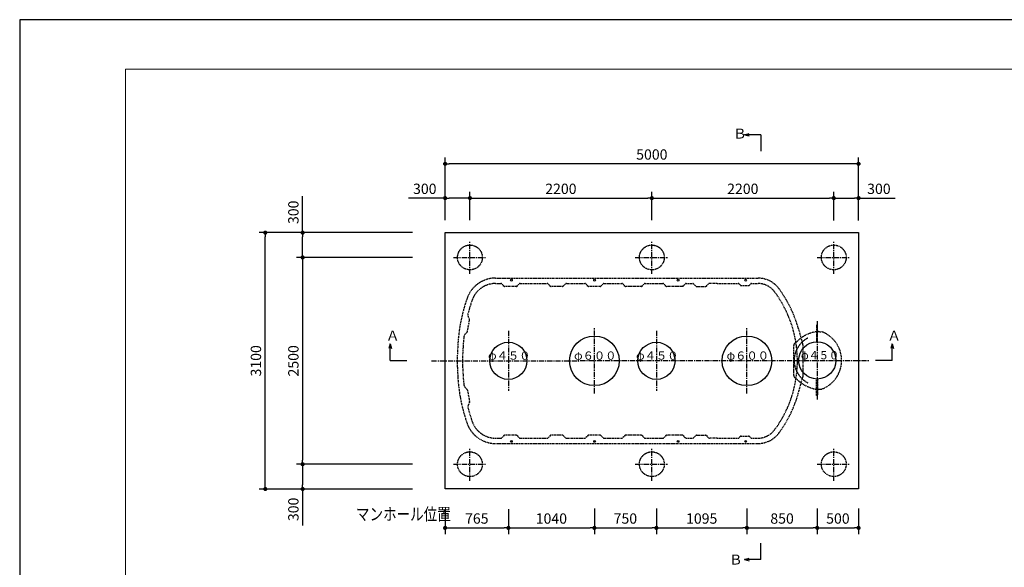
# Model space of a CAD drawing. Extents: x 35052 to 68692, y -2263 to 21934.
# Drawn here: x 35052 to 46960, y 15312 to 21934 of the extents above; entities that cross this region are included whole.
import ezdxf

# ---------------------------------------------------------------- set-up
doc = ezdxf.new("R2010")
doc.units = 0
doc.header["$LTSCALE"] = 50
doc.header["$MEASUREMENT"] = 0
doc.linetypes.add('CENTER', pattern=[2, 1.25, -0.25, 0.25, -0.25])
doc.linetypes.add('HIDDEN', pattern=[0.375, 0.25, -0.125])
doc.layers.get('Defpoints').update_dxf_attribs({"linetype": 'CONTINUOUS'})
for name, color, linetype in [('_0-5_TEXT', 7, 'CONTINUOUS'), ('_0-9_HONTAI', 7, 'CONTINUOUS'), ('_0-a_KAIKOU', 7, 'CONTINUOUS'), ('_0-b_KISO', 7, 'CONTINUOUS')]:
    doc.layers.add(name, color=color, linetype=linetype)
for name, color, linetype, lineweight in [('図面枠', 7, 'CONTINUOUS', 13), ('寸法線', 2, 'CONTINUOUS', 9), ('躯体', 8, 'CONTINUOUS', 13)]:
    doc.layers.add(name, color=color, linetype=linetype, lineweight=lineweight)
doc.styles.get("Standard").update_dxf_attribs({"font": 'txt', "bigfont": 'bigfont.shx'})
doc.dimstyles.new('寸法1', dxfattribs={"dimscale": 50, "dimtxt": 2.5, "dimasz": 1, "dimexe": 1.5, "dimexo": 2.54, "dimgap": 1, "dimtad": 1, "dimdec": 0, "dimzin": 0, "dimdsep": 46, "dimtxsty": 'STANDARD', "dimblk": 'DOT', "dimcen": 0.09, "dimadec": 0, "dimazin": 0, "dimtfac": 1, "dimtdec": 0, "dimtmove": 0, "dimatfit": 2, "dimldrblk": 'OPEN30', "dimfxl": 1, "dimtvp": 1, "dimtolj": 1, "dimtzin": 0, "dimarcsym": 0})

# ---------------------------------------------------------------- blocks, each defined once
blk = doc.blocks.new('_Dot')
at = {"layer": '躯体', "color": 0, "linetype": 'Continuous', "lineweight": -2}
blk.add_line((-0.5, 0), (-1, 0), dxfattribs=at)
at = {"layer": '躯体', "color": 0, "linetype": 'Continuous', "const_width": 0.5}
blk.add_lwpolyline([(-0.25, 0, 1), (0.25, 0, 1)], format="xyb", close=True, dxfattribs=at)
blk = doc.blocks.new('*D662')
at = {"layer": 'Defpoints', "color": 0, "linetype": 'Continuous'}
for p in [(38474, 19359), (39929, 19359), (39929, 19059)]:
    blk.add_point(p, dxfattribs=at)
at = {"layer": '寸法線', "color": 0, "linetype": 'Continuous', "lineweight": -2}
for p, q in [((38474, 19359), (38474, 19801)), ((39802, 19359), (38399, 19359)), ((38474, 19109), (38474, 19309)), ((39802, 19059), (38399, 19059))]:
    blk.add_line(p, q, dxfattribs=at)
at = {"layer": '寸法線', "color": 0, "linetype": 'ByBlock', "lineweight": -2, "xscale": 50, "yscale": 50, "zscale": 50}
for p, rotation in [((38474, 19359), 90), ((38474, 19059), 270)]:
    blk.add_blockref('_Dot', p, dxfattribs=dict(at, rotation=rotation))
at = {"layer": '寸法線', "color": 0, "linetype": 'Continuous', "insert": (38362, 19605), "char_height": 125, "attachment_point": 5, "rotation": 90}
blk.add_mtext('\\A1;300', dxfattribs=at)
blk = doc.blocks.new('_Open30')
at = {"layer": '躯体', "color": 0, "linetype": 'Continuous', "lineweight": -2}
for p, q in [((-1, 0.27), (0, 0)), ((0, 0), (-1, -0.27)), ((0, 0), (-1, 0))]:
    blk.add_line(p, q, dxfattribs=at)
blk = doc.blocks.new('*D663')
at = {"layer": 'Defpoints', "color": 0, "linetype": 'Continuous'}
for p in [(39929, 19059), (38474, 16559), (39929, 16559)]:
    blk.add_point(p, dxfattribs=at)
at = {"layer": '寸法線', "color": 0, "linetype": 'Continuous', "lineweight": -2}
for p, q in [((39802, 19059), (38399, 19059)), ((38474, 19009), (38474, 16609)), ((39802, 16559), (38399, 16559))]:
    blk.add_line(p, q, dxfattribs=at)
at = {"layer": '寸法線', "color": 0, "linetype": 'ByBlock', "lineweight": -2, "xscale": 50, "yscale": 50, "zscale": 50}
for p, rotation in [((38474, 19059), 90), ((38474, 16559), 270)]:
    blk.add_blockref('_Dot', p, dxfattribs=dict(at, rotation=rotation))
at = {"layer": '寸法線', "color": 0, "linetype": 'Continuous', "insert": (38362, 17809), "char_height": 125, "attachment_point": 5, "rotation": 90}
blk.add_mtext('\\A1;2500', dxfattribs=at)
blk = doc.blocks.new('*D664')
at = {"layer": 'Defpoints', "color": 0, "linetype": 'Continuous'}
for p in [(39929, 16559), (38474, 16259), (39929, 16259)]:
    blk.add_point(p, dxfattribs=at)
at = {"layer": '寸法線', "color": 0, "linetype": 'Continuous', "lineweight": -2}
for p, q in [((39802, 16559), (38399, 16559)), ((38474, 16509), (38474, 16309)), ((39802, 16259), (38399, 16259)), ((38474, 16259), (38474, 15818))]:
    blk.add_line(p, q, dxfattribs=at)
at = {"layer": '寸法線', "color": 0, "linetype": 'ByBlock', "lineweight": -2, "xscale": 50, "yscale": 50, "zscale": 50}
for p, rotation in [((38474, 16559), 90), ((38474, 16259), 270)]:
    blk.add_blockref('_Dot', p, dxfattribs=dict(at, rotation=rotation))
at = {"layer": '寸法線', "color": 0, "linetype": 'Continuous', "insert": (38362, 16013), "char_height": 125, "attachment_point": 5, "rotation": 90}
blk.add_mtext('\\A1;300', dxfattribs=at)
blk = doc.blocks.new('*D665')
at = {"layer": 'Defpoints', "color": 0, "linetype": 'Continuous'}
for p in [(38022, 19359), (39929, 19359), (39929, 16259)]:
    blk.add_point(p, dxfattribs=at)
at = {"layer": '寸法線', "color": 0, "linetype": 'Continuous', "lineweight": -2}
for p, q in [((39802, 19359), (37947, 19359)), ((38022, 16309), (38022, 19309)), ((39802, 16259), (37947, 16259))]:
    blk.add_line(p, q, dxfattribs=at)
at = {"layer": '寸法線', "color": 0, "linetype": 'ByBlock', "lineweight": -2, "xscale": 50, "yscale": 50, "zscale": 50}
for p, rotation in [((38022, 19359), 90), ((38022, 16259), 270)]:
    blk.add_blockref('_Dot', p, dxfattribs=dict(at, rotation=rotation))
at = {"layer": '寸法線', "color": 0, "linetype": 'Continuous', "insert": (37909, 17809), "char_height": 125, "attachment_point": 5, "rotation": 90}
blk.add_mtext('\\A1;3100', dxfattribs=at)
blk = doc.blocks.new('*D666')
at = {"layer": 'Defpoints', "color": 0, "linetype": 'Continuous'}
for p in [(40197, 19777), (40197, 19384), (40497, 19384)]:
    blk.add_point(p, dxfattribs=at)
at = {"layer": '寸法線', "color": 0, "linetype": 'Continuous', "lineweight": -2}
for p, q in [((40197, 19777), (39756, 19777)), ((40197, 19511), (40197, 19852)), ((40447, 19777), (40247, 19777)), ((40497, 19511), (40497, 19852))]:
    blk.add_line(p, q, dxfattribs=at)
at = {"layer": '寸法線', "color": 0, "linetype": 'ByBlock', "lineweight": -2, "xscale": 50, "yscale": 50, "zscale": 50, "rotation": 180}
blk.add_blockref('_Dot', (40197, 19777), dxfattribs=at)
at = {"layer": '寸法線', "color": 0, "linetype": 'ByBlock', "lineweight": -2, "xscale": 50, "yscale": 50, "zscale": 50}
blk.add_blockref('_Dot', (40497, 19777), dxfattribs=at)
at = {"layer": '寸法線', "color": 0, "linetype": 'Continuous', "insert": (39951, 19889), "char_height": 125, "attachment_point": 5}
blk.add_mtext('\\A1;300', dxfattribs=at)
blk = doc.blocks.new('*D667')
at = {"layer": 'Defpoints', "color": 0, "linetype": 'Continuous'}
for p in [(42697, 19777), (40497, 19384), (42697, 19384)]:
    blk.add_point(p, dxfattribs=at)
at = {"layer": '寸法線', "color": 0, "linetype": 'Continuous', "lineweight": -2}
for p, q in [((40497, 19511), (40497, 19852)), ((40547, 19777), (42647, 19777)), ((42697, 19511), (42697, 19852))]:
    blk.add_line(p, q, dxfattribs=at)
at = {"layer": '寸法線', "color": 0, "linetype": 'ByBlock', "lineweight": -2, "xscale": 50, "yscale": 50, "zscale": 50, "rotation": 180}
blk.add_blockref('_Dot', (40497, 19777), dxfattribs=at)
at = {"layer": '寸法線', "color": 0, "linetype": 'ByBlock', "lineweight": -2, "xscale": 50, "yscale": 50, "zscale": 50}
blk.add_blockref('_Dot', (42697, 19777), dxfattribs=at)
at = {"layer": '寸法線', "color": 0, "linetype": 'Continuous', "insert": (41597, 19889), "char_height": 125, "attachment_point": 5}
blk.add_mtext('\\A1;2200', dxfattribs=at)
blk = doc.blocks.new('*D668')
at = {"layer": 'Defpoints', "color": 0, "linetype": 'Continuous'}
for p in [(44897, 19777), (42697, 19384), (44897, 19384)]:
    blk.add_point(p, dxfattribs=at)
at = {"layer": '寸法線', "color": 0, "linetype": 'Continuous', "lineweight": -2}
for p, q in [((42697, 19511), (42697, 19852)), ((42747, 19777), (44847, 19777)), ((44897, 19511), (44897, 19852))]:
    blk.add_line(p, q, dxfattribs=at)
at = {"layer": '寸法線', "color": 0, "linetype": 'ByBlock', "lineweight": -2, "xscale": 50, "yscale": 50, "zscale": 50, "rotation": 180}
blk.add_blockref('_Dot', (42697, 19777), dxfattribs=at)
at = {"layer": '寸法線', "color": 0, "linetype": 'ByBlock', "lineweight": -2, "xscale": 50, "yscale": 50, "zscale": 50}
blk.add_blockref('_Dot', (44897, 19777), dxfattribs=at)
at = {"layer": '寸法線', "color": 0, "linetype": 'Continuous', "insert": (43797, 19889), "char_height": 125, "attachment_point": 5}
blk.add_mtext('\\A1;2200', dxfattribs=at)
blk = doc.blocks.new('*D669')
at = {"layer": 'Defpoints', "color": 0, "linetype": 'Continuous'}
for p in [(45197, 19777), (44897, 19377), (45197, 19377)]:
    blk.add_point(p, dxfattribs=at)
at = {"layer": '寸法線', "color": 0, "linetype": 'Continuous', "lineweight": -2}
for p, q in [((44897, 19504), (44897, 19852)), ((44947, 19777), (45147, 19777)), ((45197, 19504), (45197, 19852)), ((45197, 19777), (45639, 19777))]:
    blk.add_line(p, q, dxfattribs=at)
at = {"layer": '寸法線', "color": 0, "linetype": 'ByBlock', "lineweight": -2, "xscale": 50, "yscale": 50, "zscale": 50, "rotation": 180}
blk.add_blockref('_Dot', (44897, 19777), dxfattribs=at)
at = {"layer": '寸法線', "color": 0, "linetype": 'ByBlock', "lineweight": -2, "xscale": 50, "yscale": 50, "zscale": 50}
blk.add_blockref('_Dot', (45197, 19777), dxfattribs=at)
at = {"layer": '寸法線', "color": 0, "linetype": 'Continuous', "insert": (45443, 19889), "char_height": 125, "attachment_point": 5}
blk.add_mtext('\\A1;300', dxfattribs=at)
blk = doc.blocks.new('*D670')
at = {"layer": 'Defpoints', "color": 0, "linetype": 'Continuous'}
for p in [(40197, 20191), (40197, 19384), (45197, 19384)]:
    blk.add_point(p, dxfattribs=at)
at = {"layer": '寸法線', "color": 0, "linetype": 'Continuous', "lineweight": -2}
for p, q in [((40197, 19511), (40197, 20266)), ((45197, 19511), (45197, 20266)), ((45147, 20191), (40247, 20191))]:
    blk.add_line(p, q, dxfattribs=at)
at = {"layer": '寸法線', "color": 0, "linetype": 'ByBlock', "lineweight": -2, "xscale": 50, "yscale": 50, "zscale": 50, "rotation": 180}
blk.add_blockref('_Dot', (40197, 20191), dxfattribs=at)
at = {"layer": '寸法線', "color": 0, "linetype": 'ByBlock', "lineweight": -2, "xscale": 50, "yscale": 50, "zscale": 50}
blk.add_blockref('_Dot', (45197, 20191), dxfattribs=at)
at = {"layer": '寸法線', "color": 0, "linetype": 'Continuous', "insert": (42697, 20304), "char_height": 125, "attachment_point": 5}
blk.add_mtext('\\A1;5000', dxfattribs=at)
blk = doc.blocks.new('*D671')
at = {"layer": 'Defpoints', "color": 0, "linetype": 'Continuous'}
for p in [(40197, 16141), (40962, 16141), (40962, 15789)]:
    blk.add_point(p, dxfattribs=at)
at = {"layer": '寸法線', "color": 0, "linetype": 'Continuous', "lineweight": -2}
for p, q in [((40197, 16014), (40197, 15714)), ((40962, 16014), (40962, 15714)), ((40247, 15789), (40912, 15789))]:
    blk.add_line(p, q, dxfattribs=at)
at = {"layer": '寸法線', "color": 0, "linetype": 'ByBlock', "lineweight": -2, "xscale": 50, "yscale": 50, "zscale": 50, "rotation": 180}
blk.add_blockref('_Dot', (40197, 15789), dxfattribs=at)
at = {"layer": '寸法線', "color": 0, "linetype": 'ByBlock', "lineweight": -2, "xscale": 50, "yscale": 50, "zscale": 50}
blk.add_blockref('_Dot', (40962, 15789), dxfattribs=at)
at = {"layer": '寸法線', "color": 0, "linetype": 'Continuous', "insert": (40580, 15902), "char_height": 125, "attachment_point": 5}
blk.add_mtext('\\A1;765', dxfattribs=at)
blk = doc.blocks.new('*D672')
at = {"layer": 'Defpoints', "color": 0, "linetype": 'Continuous'}
for p in [(40962, 16141), (42002, 16141), (42002, 15789)]:
    blk.add_point(p, dxfattribs=at)
at = {"layer": '寸法線', "color": 0, "linetype": 'Continuous', "lineweight": -2}
for p, q in [((40962, 16014), (40962, 15714)), ((42002, 16014), (42002, 15714)), ((41012, 15789), (41952, 15789))]:
    blk.add_line(p, q, dxfattribs=at)
at = {"layer": '寸法線', "color": 0, "linetype": 'ByBlock', "lineweight": -2, "xscale": 50, "yscale": 50, "zscale": 50, "rotation": 180}
blk.add_blockref('_Dot', (40962, 15789), dxfattribs=at)
at = {"layer": '寸法線', "color": 0, "linetype": 'ByBlock', "lineweight": -2, "xscale": 50, "yscale": 50, "zscale": 50}
blk.add_blockref('_Dot', (42002, 15789), dxfattribs=at)
at = {"layer": '寸法線', "color": 0, "linetype": 'Continuous', "insert": (41482, 15902), "char_height": 125, "attachment_point": 5}
blk.add_mtext('\\A1;1040', dxfattribs=at)
blk = doc.blocks.new('*D673')
at = {"layer": 'Defpoints', "color": 0, "linetype": 'Continuous'}
for p in [(42002, 16152), (42752, 16152), (42752, 15789)]:
    blk.add_point(p, dxfattribs=at)
at = {"layer": '寸法線', "color": 0, "linetype": 'Continuous', "lineweight": -2}
for p, q in [((42002, 16025), (42002, 15714)), ((42752, 16025), (42752, 15714)), ((42052, 15789), (42702, 15789))]:
    blk.add_line(p, q, dxfattribs=at)
at = {"layer": '寸法線', "color": 0, "linetype": 'ByBlock', "lineweight": -2, "xscale": 50, "yscale": 50, "zscale": 50, "rotation": 180}
blk.add_blockref('_Dot', (42002, 15789), dxfattribs=at)
at = {"layer": '寸法線', "color": 0, "linetype": 'ByBlock', "lineweight": -2, "xscale": 50, "yscale": 50, "zscale": 50}
blk.add_blockref('_Dot', (42752, 15789), dxfattribs=at)
at = {"layer": '寸法線', "color": 0, "linetype": 'Continuous', "insert": (42377, 15902), "char_height": 125, "attachment_point": 5}
blk.add_mtext('\\A1;750', dxfattribs=at)
blk = doc.blocks.new('*D674')
at = {"layer": 'Defpoints', "color": 0, "linetype": 'Continuous'}
for p in [(42752, 16152), (43847, 16152), (43847, 15789)]:
    blk.add_point(p, dxfattribs=at)
at = {"layer": '寸法線', "color": 0, "linetype": 'Continuous', "lineweight": -2}
for p, q in [((42752, 16025), (42752, 15714)), ((43847, 16025), (43847, 15714)), ((42802, 15789), (43797, 15789))]:
    blk.add_line(p, q, dxfattribs=at)
at = {"layer": '寸法線', "color": 0, "linetype": 'ByBlock', "lineweight": -2, "xscale": 50, "yscale": 50, "zscale": 50, "rotation": 180}
blk.add_blockref('_Dot', (42752, 15789), dxfattribs=at)
at = {"layer": '寸法線', "color": 0, "linetype": 'ByBlock', "lineweight": -2, "xscale": 50, "yscale": 50, "zscale": 50}
blk.add_blockref('_Dot', (43847, 15789), dxfattribs=at)
at = {"layer": '寸法線', "color": 0, "linetype": 'Continuous', "insert": (43300, 15902), "char_height": 125, "attachment_point": 5}
blk.add_mtext('\\A1;1095', dxfattribs=at)
blk = doc.blocks.new('*D675')
at = {"layer": 'Defpoints', "color": 0, "linetype": 'Continuous'}
for p in [(43847, 16152), (44697, 16152), (44697, 15789)]:
    blk.add_point(p, dxfattribs=at)
at = {"layer": '寸法線', "color": 0, "linetype": 'Continuous', "lineweight": -2}
for p, q in [((43847, 16025), (43847, 15714)), ((44697, 16025), (44697, 15714)), ((43897, 15789), (44647, 15789))]:
    blk.add_line(p, q, dxfattribs=at)
at = {"layer": '寸法線', "color": 0, "linetype": 'ByBlock', "lineweight": -2, "xscale": 50, "yscale": 50, "zscale": 50, "rotation": 180}
blk.add_blockref('_Dot', (43847, 15789), dxfattribs=at)
at = {"layer": '寸法線', "color": 0, "linetype": 'ByBlock', "lineweight": -2, "xscale": 50, "yscale": 50, "zscale": 50}
blk.add_blockref('_Dot', (44697, 15789), dxfattribs=at)
at = {"layer": '寸法線', "color": 0, "linetype": 'Continuous', "insert": (44272, 15902), "char_height": 125, "attachment_point": 5}
blk.add_mtext('\\A1;850', dxfattribs=at)
blk = doc.blocks.new('*D676')
at = {"layer": 'Defpoints', "color": 0, "linetype": 'Continuous'}
for p in [(44697, 16152), (45197, 16152), (45197, 15789)]:
    blk.add_point(p, dxfattribs=at)
at = {"layer": '寸法線', "color": 0, "linetype": 'Continuous', "lineweight": -2}
for p, q in [((44697, 16025), (44697, 15714)), ((45197, 16025), (45197, 15714)), ((44747, 15789), (45147, 15789))]:
    blk.add_line(p, q, dxfattribs=at)
at = {"layer": '寸法線', "color": 0, "linetype": 'ByBlock', "lineweight": -2, "xscale": 50, "yscale": 50, "zscale": 50, "rotation": 180}
blk.add_blockref('_Dot', (44697, 15789), dxfattribs=at)
at = {"layer": '寸法線', "color": 0, "linetype": 'ByBlock', "lineweight": -2, "xscale": 50, "yscale": 50, "zscale": 50}
blk.add_blockref('_Dot', (45197, 15789), dxfattribs=at)
at = {"layer": '寸法線', "color": 0, "linetype": 'Continuous', "insert": (44947, 15902), "char_height": 125, "attachment_point": 5}
blk.add_mtext('\\A1;500', dxfattribs=at)

msp = doc.modelspace()

# ---------------------------------------------------------------- linework, layer by layer
at = {"layer": '_0-5_TEXT', "color": 7, "linetype": 'Continuous'}
for p, q in [((43816.4, 20543.3), (43874.4, 20558.9)), ((43816.4, 20543.3), (43874.4, 20527.8)), ((44016.4, 20543.3), (43816.4, 20543.3)), ((44016.4, 20543.3), (44016.4, 20343.3)), ((39532.9, 18014.5), (39517.4, 17956.6)), ((39532.9, 17814.5), (39532.9, 18014.5)), ((39532.9, 18014.5), (39548.5, 17956.6)), ((45603.6, 18014.5), (45588.1, 17956.6)), ((45603.6, 18014.5), (45619.1, 17956.6)), ((45603.6, 17814.5), (45603.6, 18014.5)), ((39532.9, 17814.5), (39732.9, 17814.5)), ((45603.6, 17814.5), (45403.6, 17814.5)), ((44016.4, 15405.8), (44016.4, 15605.8)), ((43816.4, 15405.8), (43874.4, 15421.3)), ((44016.4, 15405.8), (43816.4, 15405.8)), ((43816.4, 15405.8), (43874.4, 15390.3))]:
    msp.add_line(p, q, dxfattribs=at)
at = {"layer": '_0-9_HONTAI', "color": 3, "linetype": 'HIDDEN'}
for p, q in [((40807.1, 18809.2), (43980.9, 18809.2)), ((40807.1, 18744.2), (40871, 18744.2)), ((40907.8, 18713.6), (40881.6, 18739.8)), ((41056, 18709.2), (40918.4, 18709.2)), ((41066.6, 18713.6), (41092.8, 18739.8)), ((41103.4, 18744.2), (41431, 18744.2)), ((41467.8, 18713.6), (41441.6, 18739.8)), ((41616, 18709.2), (41478.4, 18709.2)), ((41626.6, 18713.6), (41652.8, 18739.8)), ((41663.4, 18744.2), (41886, 18744.2)), ((41922.8, 18713.6), (41896.6, 18739.8)), ((42071, 18709.2), (41933.4, 18709.2)), ((42081.6, 18713.6), (42107.8, 18739.8)), ((42118.4, 18744.2), (42333.5, 18744.2)), ((42370.3, 18713.6), (42344.1, 18739.8)), ((42568.5, 18709.2), (42380.9, 18709.2)), ((42579.1, 18713.6), (42605.3, 18739.8)), ((42615.9, 18744.2), (42831, 18744.2)), ((42867.8, 18713.6), (42841.6, 18739.8)), ((43066, 18709.2), (42878.4, 18709.2)), ((43076.6, 18713.6), (43102.8, 18739.8)), ((43113.4, 18744.2), (43191, 18744.2)), ((43201.6, 18739.8), (43227.8, 18713.6)), ((43238.4, 18709.2), (43247.2, 18709.2)), ((43247.2, 18709.2), (43346, 18709.2)), ((43356.6, 18713.6), (43382.7, 18739.8)), ((43487.2, 18744.2), (43393.4, 18744.2)), ((43487.2, 18744.2), (43741, 18744.2)), ((43767.8, 18723.6), (43751.6, 18739.8)), ((43778.4, 18719.2), (43866, 18719.2)), ((43876.6, 18723.6), (43892.8, 18739.8)), ((43903.4, 18744.2), (43980.9, 18744.2)), ((40491.2, 18311.2), (40476.7, 18342.8)), ((40467.4, 18163.8), (40492.3, 18302.3)), ((44692.2, 18238.9), (44687.2, 18238.9)), ((44687.2, 18238.9), (44687.2, 18233.9)), ((44687.2, 18233.9), (44687.2, 18038.7)), ((44702.2, 18038.8), (44702.2, 18228.9)), ((40438.5, 18131.4), (40463.2, 18155.9)), ((44468.2, 18203.2), (44520.2, 18017.1)), ((44711.5, 18162.9), (44744.6, 18160.6)), ((44412.2, 17994.4), (44412.2, 17633.7)), ((44433.6, 18026.6), (44440.1, 18029.3)), ((44522.2, 18002.3), (44522.2, 17616)), ((40347.2, 17734.2), (40347.2, 17884.2)), ((44468.2, 17415.2), (44520.2, 17601.3)), ((44687.2, 17393.9), (44687.2, 17589.1)), ((44702.2, 17588.9), (44702.2, 17398.9)), ((40438.5, 17487), (40463.2, 17462.5)), ((40467.4, 17454.5), (40492.3, 17316.1)), ((44687.2, 17388.9), (44687.2, 17393.9)), ((44692.2, 17388.9), (44687.2, 17388.9)), ((44711.5, 17464.9), (44744.6, 17467.2)), ((40491.2, 17307.2), (40476.7, 17275.6)), ((41056, 16909.2), (40918.4, 16909.2)), ((41616, 16909.2), (41478.4, 16909.2)), ((42071, 16909.2), (41933.4, 16909.2)), ((42568.5, 16909.2), (42380.9, 16909.2)), ((43066, 16909.2), (42878.4, 16909.2)), ((43238.4, 16909.2), (43247.2, 16909.2)), ((43247.2, 16909.2), (43346, 16909.2)), ((40807.1, 16874.2), (40871, 16874.2)), ((40807.1, 16809.2), (43980.9, 16809.2)), ((40907.8, 16904.8), (40881.6, 16878.6)), ((41066.6, 16904.8), (41092.8, 16878.6)), ((41103.4, 16874.2), (41431, 16874.2)), ((41467.8, 16904.8), (41441.6, 16878.6)), ((41626.6, 16904.8), (41652.8, 16878.6)), ((41663.4, 16874.2), (41886, 16874.2)), ((41922.8, 16904.8), (41896.6, 16878.6)), ((42081.6, 16904.8), (42107.8, 16878.6)), ((42118.4, 16874.2), (42333.5, 16874.2)), ((42370.3, 16904.8), (42344.1, 16878.6)), ((42579.1, 16904.8), (42605.3, 16878.6)), ((42615.9, 16874.2), (42831, 16874.2)), ((42867.8, 16904.8), (42841.6, 16878.6)), ((43076.6, 16904.8), (43102.8, 16878.6)), ((43113.4, 16874.2), (43191, 16874.2)), ((43201.6, 16878.6), (43227.8, 16904.8)), ((43356.6, 16904.8), (43382.7, 16878.6)), ((43487.2, 16874.2), (43393.4, 16874.2)), ((43487.2, 16874.2), (43741, 16874.2)), ((43767.8, 16894.8), (43751.6, 16878.6)), ((43778.4, 16899.2), (43866, 16899.2)), ((43876.6, 16894.8), (43892.8, 16878.6)), ((43903.4, 16874.2), (43980.9, 16874.2))]:
    msp.add_line(p, q, dxfattribs=at)
at = {"layer": '_0-9_HONTAI', "color": 1, "linetype": 'CENTER'}
msp.add_line((40031.9, 17809.2), (45331.8, 17814.5), dxfattribs=at)
at = {"layer": '_0-9_HONTAI', "color": 3, "linetype": 'Continuous'}
for centre in [(40999.2, 18784.2), (42004.1, 18784.2), (43014.1, 18784.2), (43832.1, 18784.2), (40999.2, 16834.2), (42004.1, 16834.2), (43014.1, 16834.2), (43832.1, 16834.2)]:
    msp.add_circle(centre, 10.5, dxfattribs=at)
at = {"layer": '_0-9_HONTAI', "color": 3, "linetype": 'HIDDEN'}
for centre, radius, start, end in [((40807.1, 18444.2), 365, 90, 160.76692), ((40807.1, 18444.2), 300, 90, 160.76692), ((40871, 18729.2), 15, 45, 90), ((40918.4, 18724.2), 15, 225, 270), ((41056, 18724.2), 15, 270, 315), ((41103.4, 18729.2), 15, 90, 135), ((41431, 18729.2), 15, 45, 90), ((41478.4, 18724.2), 15, 225, 270), ((41616, 18724.2), 15, 270, 315), ((41663.4, 18729.2), 15, 90, 135), ((41886, 18729.2), 15, 45, 90), ((41933.4, 18724.2), 15, 225, 270), ((42071, 18724.2), 15, 270, 315), ((42118.4, 18729.2), 15, 90, 135), ((42333.5, 18729.2), 15, 45, 90), ((42380.9, 18724.2), 15, 225, 270), ((42568.5, 18724.2), 15, 270, 315), ((42615.9, 18729.2), 15, 90, 135), ((42831, 18729.2), 15, 45, 90), ((42878.4, 18724.2), 15, 225, 270), ((43066, 18724.2), 15, 270, 315), ((43113.4, 18729.2), 15, 90, 135), ((43191, 18729.2), 15, 44.9606, 90), ((43238.4, 18724.2), 15, 224.9606, 270), ((43346, 18724.2), 15, 270, 315.0394), ((43393.4, 18729.2), 15, 90, 135.0394), ((43741, 18729.2), 15, 45, 90), ((43778.4, 18734.2), 15, 225, 270), ((43866, 18734.2), 15, 270, 315), ((43903.4, 18729.2), 15, 90, 135), ((43980.9, 18494.2), 315, 36.55914, 90), ((43980.9, 18494.2), 250, 36.55914, 90), ((43057.2, 17809.2), 1400, 323.44086, 36.55914), ((43057.2, 17809.2), 1465, 15.60038, 36.55914), ((42412.2, 17884.2), 2065, 160.76692, 180), ((42412.2, 17884.2), 2000, 160.76692, 165.76494), ((40522.1, 18363.7), 50, 165.76494, 204.76611), ((40477.6, 18304.9), 15, 349.76611, 24.76611), ((44692.2, 18228.9), 10, 0, 90), ((42412.2, 17884.2), 2000, 173.76728, 177.26267), ((40473.7, 18095.9), 50, 134.76611, 173.76728), ((40452.6, 18166.5), 15, 314.76611, 349.76611), ((44756.3, 17738), 430, 99.6991, 137.34816), ((44712.2, 18172.9), 10, 180, 266), ((44740.8, 18105.7), 55, 67.88616, 86), ((44622.2, 17813.9), 370, 0, 67.88616), ((44447.2, 17994.4), 35, 112.89331, 180), ((44729.7, 17808.3), 312.6, 117.99045, 178.94004), ((44467.2, 18002.3), 55, 0, 15.60038), ((42407.2, 17809.2), 2000, 175.10918, 184.89082), ((44729.7, 17819.5), 312.6, 181.05996, 242.00955), ((44622.2, 17813.9), 370, 292.11384, 0), ((42412.2, 17734.2), 2065, 180, 199.23308), ((42412.2, 17734.2), 2000, 182.73733, 186.23272), ((44447.2, 17633.7), 35, 180, 256.18203), ((40473.7, 17522.5), 50, 186.23272, 225.23389), ((44756.3, 17889.7), 430, 222.40948, 260.3009), ((44467.2, 17616), 55, 344.39962, 0), ((40452.6, 17451.9), 15, 10.23389, 45.23389), ((43057.2, 17809.2), 1465, 323.44086, 344.39965), ((44682.2, 17456), 10, 60, 80.3009), ((44692.2, 17398.9), 10, 270, 0), ((44712.2, 17454.9), 10, 94, 180), ((44740.8, 17522), 55, 274, 292.11384), ((40522.1, 17254.7), 50, 155.23389, 194.23506), ((40477.6, 17313.5), 15, 335.23389, 10.23389), ((42412.2, 17734.2), 2000, 194.23506, 199.23308), ((40807.1, 17174.2), 365, 199.23308, 270), ((40807.1, 17174.2), 300, 199.23308, 270), ((40918.4, 16894.2), 15, 90, 135), ((41056, 16894.2), 15, 45, 90), ((41478.4, 16894.2), 15, 90, 135), ((41616, 16894.2), 15, 45, 90), ((41933.4, 16894.2), 15, 90, 135), ((42071, 16894.2), 15, 45, 90), ((42380.9, 16894.2), 15, 90, 135), ((42568.5, 16894.2), 15, 45, 90), ((42878.4, 16894.2), 15, 90, 135), ((43066, 16894.2), 15, 45, 90), ((43238.4, 16894.2), 15, 90, 135.0394), ((43346, 16894.2), 15, 44.9606, 90), ((43980.9, 17124.2), 250, 270, 323.44086), ((43980.9, 17124.2), 315, 270, 323.44086), ((40871, 16889.2), 15, 270, 315), ((41103.4, 16889.2), 15, 225, 270), ((41431, 16889.2), 15, 270, 315), ((41663.4, 16889.2), 15, 225, 270), ((41886, 16889.2), 15, 270, 315), ((42118.4, 16889.2), 15, 225, 270), ((42333.5, 16889.2), 15, 270, 315), ((42615.9, 16889.2), 15, 225, 270), ((42831, 16889.2), 15, 270, 315), ((43113.4, 16889.2), 15, 225, 270), ((43191, 16889.2), 15, 270, 315.0394), ((43393.4, 16889.2), 15, 224.9606, 270), ((43741, 16889.2), 15, 270, 315), ((43778.4, 16884.2), 15, 90, 135), ((43866, 16884.2), 15, 45, 90), ((43903.4, 16889.2), 15, 225, 270)]:
    msp.add_arc(centre, radius, start, end, dxfattribs=at)
at = {"layer": '_0-a_KAIKOU', "color": 1, "linetype": 'CENTER'}
for p, q in [((44697.2, 18287), (44697.2, 17340.8)), ((40962.2, 18171), (40962.2, 17447.3)), ((42002.2, 17414.7), (42002.2, 18203.7)), ((42752.2, 18171), (42752.2, 17447.3)), ((43847.2, 17414.7), (43847.2, 18203.7))]:
    msp.add_line(p, q, dxfattribs=at)
at = {"layer": '_0-a_KAIKOU', "color": 1, "linetype": 'Continuous'}
for centre, radius in [((42002.2, 17809.2), 300), ((43847.2, 17809.2), 300), ((40962.2, 17809.2), 225), ((42752.2, 17809.2), 225), ((44697.2, 17813.9), 225)]:
    msp.add_circle(centre, radius, dxfattribs=at)
at = {"layer": '_0-b_KISO', "color": 2, "linetype": 'Continuous'}
for p, q in [((40197.2, 19359.2), (45197.2, 19359.2)), ((40197.2, 16259.2), (40197.2, 19359.2)), ((45197.2, 19359.2), (45197.2, 16259.2)), ((45197.2, 16259.2), (40197.2, 16259.2))]:
    msp.add_line(p, q, dxfattribs=at)
at = {"layer": '_0-b_KISO', "color": 1, "linetype": 'CENTER'}
for p, q in [((40497.2, 18859.2), (40497.2, 19259.2)), ((42697.2, 18859.2), (42697.2, 19259.2)), ((44897.2, 18859.2), (44897.2, 19259.2)), ((40297.2, 19059.2), (40697.2, 19059.2)), ((42497.2, 19059.2), (42897.2, 19059.2)), ((44697.2, 19059.2), (45097.2, 19059.2)), ((40497.2, 16359.2), (40497.2, 16759.2)), ((42697.2, 16359.2), (42697.2, 16759.2)), ((44897.2, 16359.2), (44897.2, 16759.2)), ((40297.2, 16559.2), (40697.2, 16559.2)), ((42497.2, 16559.2), (42897.2, 16559.2)), ((44697.2, 16559.2), (45097.2, 16559.2))]:
    msp.add_line(p, q, dxfattribs=at)
at = {"layer": '_0-b_KISO', "color": 2, "linetype": 'HIDDEN'}
for centre in [(40497.2, 19059.2), (42697.2, 19059.2), (44897.2, 19059.2), (40497.2, 16559.2), (42697.2, 16559.2), (44897.2, 16559.2)]:
    msp.add_circle(centre, 150, dxfattribs=at)
at = {"layer": 'Defpoints', "ltscale": 50}
msp.add_lwpolyline([(35052.1, -1826), (68692.1, -1826), (68692.1, 21934), (35052.1, 21934)], close=True, dxfattribs=at)
at = {"layer": '図面枠', "ltscale": 50}
msp.add_lwpolyline([(36332.1, -1226), (67992.1, -1226), (67992.1, 21334), (36332.1, 21334)], close=True, dxfattribs=at)

# ---------------------------------------------------------------- texts
at = {"layer": '_0-5_TEXT', "color": 7}
for s, height, p in [('Ｂ', 120, (43680.4, 20496.9)), ('Ａ', 120, (39481.2, 18054.5)), ('Ａ', 120, (45545.2, 18054.5)), ('φ４５０', 100, (40716.2, 17822.5)), ('φ６００', 100, (41756.2, 17822.5)), ('φ４５０', 100, (42506.2, 17822.5)), ('φ６００', 100, (43601.2, 17822.5)), ('Ｂ', 120, (43630.4, 15345.8))]:
    msp.add_text(s, height=height, dxfattribs=at).set_placement(p)
for s, height, width, p in [('φ４５０', 100, 0.9, (44500, 17827)), ('マンホール位置', 150, 0.8, (39119.3, 15880.1))]:
    msp.add_text(s, height=height, dxfattribs=dict(at, width=width)).set_placement(p)

# ---------------------------------------------------------------- dimensions: what is measured, and where the dimension line sits
at = {"layer": '寸法線', "linetype": 'Continuous'}
for base, p1, p2, picture, middle in [((40197.2, 20191.4), (45197.2, 19384.2), (40197.2, 19384.2), '*D670', (42697.2, 20303.9)), ((40197.2, 19776.8), (40497.2, 19384.2), (40197.2, 19384.2), '*D666', (39951.3, 19889.3)), ((42697.2, 19776.8), (40497.2, 19384.2), (42697.2, 19384.2), '*D667', (41597.2, 19889.3)), ((44897.2, 19776.8), (42697.2, 19384.2), (44897.2, 19384.2), '*D668', (43797.2, 19889.3)), ((45197.2, 19776.8), (44897.2, 19377.3), (45197.2, 19377.3), '*D669', (45443, 19889.3)), ((40962.2, 15789.1), (40197.2, 16140.6), (40962.2, 16140.6), '*D671', (40579.7, 15901.6)), ((42002.2, 15789.1), (40962.2, 16140.6), (42002.2, 16140.6), '*D672', (41482.2, 15901.6)), ((42752.2, 15789.1), (42002.2, 16152.1), (42752.2, 16152.1), '*D673', (42377.2, 15901.6)), ((43847.2, 15789.1), (42752.2, 16152.1), (43847.2, 16152.1), '*D674', (43299.7, 15901.6)), ((44697.2, 15789.1), (43847.2, 16152.1), (44697.2, 16152.1), '*D675', (44272.2, 15901.6)), ((45197.2, 15789.1), (44697.2, 16152.1), (45197.2, 16152.1), '*D676', (44947.2, 15901.6))]:
    dim = msp.add_linear_dim(base=base, p1=p1, p2=p2, dimstyle='寸法1', dxfattribs=at)
    dim.commit()
    dim.dimension.update_dxf_attribs({"geometry": picture, "text_midpoint": middle})
for base, p1, p2, picture, middle in [((38474.3, 19359.2), (39928.8, 19059.2), (39928.8, 19359.2), '*D662', (38361.8, 19605)), ((38021.7, 19359.2), (39928.8, 16259.2), (39928.8, 19359.2), '*D665', (37909.2, 17809.2)), ((38474.3, 16559.2), (39928.8, 19059.2), (39928.8, 16559.2), '*D663', (38361.8, 17809.2)), ((38474.3, 16259.2), (39928.8, 16559.2), (39928.8, 16259.2), '*D664', (38361.8, 16013.4))]:
    dim = msp.add_linear_dim(base=base, p1=p1, p2=p2, angle=90, dimstyle='寸法1', dxfattribs=at)
    dim.commit()
    dim.dimension.update_dxf_attribs({"geometry": picture, "text_midpoint": middle})

doc.saveas('drawing.dxf')
